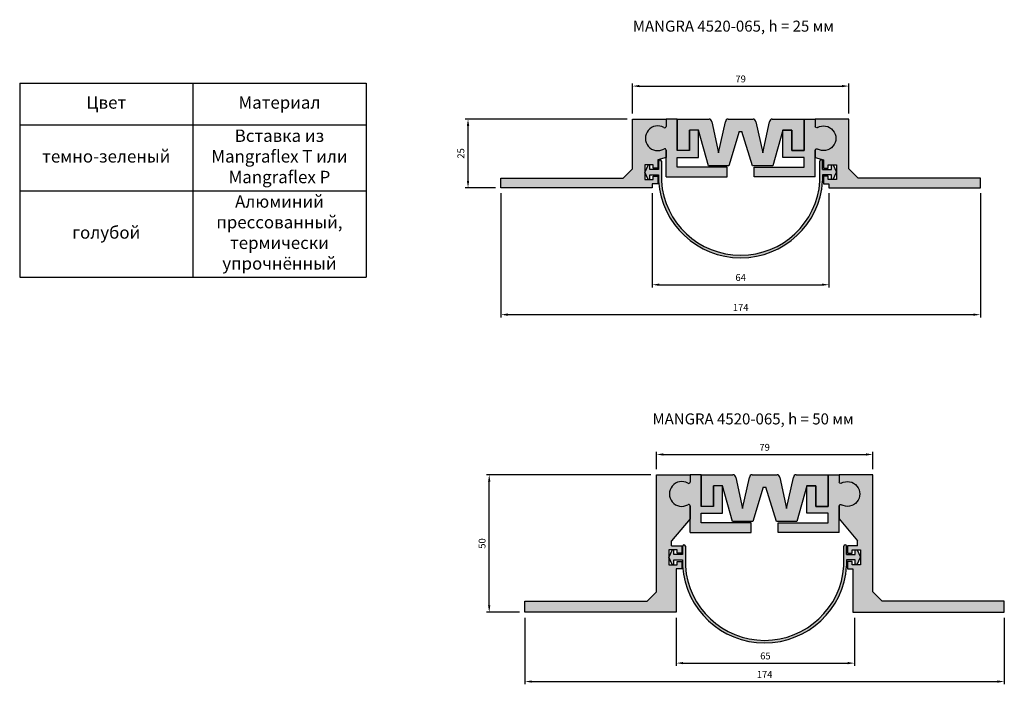
# Model space of a CAD drawing. Units: millimetres. Extents: x 2007 to 2675, y 1174 to 1858.
# Drawn here: x 2007 to 2365, y 1587 to 1828 of the extents above; entities that cross this region are included whole.
import ezdxf

# ---------------------------------------------------------------- set-up
doc = ezdxf.new("R2010")
doc.units = ezdxf.units.MM
doc.layers.add('Размеры', color=112, linetype='Continuous')
doc.styles.get("Standard").update_dxf_attribs({"font": 'arial.ttf'})
doc.dimstyles.new('ISO-25', dxfattribs={"dimtxt": 2.5, "dimasz": 2.5, "dimexe": 1, "dimexo": 2, "dimgap": 1, "dimtad": 1, "dimdec": 0, "dimtxsty": 'Standard', "dimcen": 2.5, "dimadec": 0, "dimazin": 0, "dimtfac": 1, "dimtdec": 0, "dimtmove": 0, "dimatfit": 3, "dimfxl": 1, "dimarcsym": 0})

# ---------------------------------------------------------------- blocks, each defined once
blk = doc.blocks.new('*D34')
at = {"layer": 'Defpoints', "color": 0, "transparency": 16777216}
for p in [(2181.87, 1767), (2356.07, 1767), (2356.07, 1720.91)]:
    blk.add_point(p, dxfattribs=at)
at = {"layer": 'Размеры', "color": 0, "lineweight": -2, "transparency": 16777216}
for p, q in [((2181.87, 1765), (2181.87, 1719.91)), ((2356.07, 1765), (2356.07, 1719.91)), ((2184.37, 1720.91), (2353.57, 1720.91))]:
    blk.add_line(p, q, dxfattribs=at)
at = {"layer": 'Размеры', "color": 0, "transparency": 16777216}
for points in [[(2184.37, 1721.33), (2184.37, 1720.5), (2181.87, 1720.91)], [(2353.57, 1721.33), (2353.57, 1720.5), (2356.07, 1720.91)]]:
    blk.add_solid(points, dxfattribs=at)
at = {"layer": 'Размеры', "color": 0, "transparency": 16777216, "insert": (2268.97, 1723.17), "char_height": 2.5, "attachment_point": 5}
blk.add_mtext('174', dxfattribs=at)
blk = doc.blocks.new('*D35')
at = {"layer": 'Defpoints', "color": 0, "transparency": 16777216}
for p in [(2169.9, 1792), (2229.67, 1792), (2181.87, 1767)]:
    blk.add_point(p, dxfattribs=at)
at = {"layer": 'Размеры', "color": 0, "lineweight": -2, "transparency": 16777216}
for p, q in [((2227.67, 1792), (2168.9, 1792)), ((2169.9, 1769.5), (2169.9, 1789.5)), ((2179.87, 1767), (2168.9, 1767))]:
    blk.add_line(p, q, dxfattribs=at)
at = {"layer": 'Размеры', "color": 0, "transparency": 16777216}
for points in [[(2169.48, 1789.5), (2170.32, 1789.5), (2169.9, 1792)], [(2169.48, 1769.5), (2170.32, 1769.5), (2169.9, 1767)]]:
    blk.add_solid(points, dxfattribs=at)
at = {"layer": 'Размеры', "color": 0, "transparency": 16777216, "insert": (2167.62, 1779.5), "char_height": 2.5, "attachment_point": 5, "rotation": 90}
blk.add_mtext('25', dxfattribs=at)
blk = doc.blocks.new('*D36')
at = {"layer": 'Defpoints', "color": 0, "transparency": 16777216}
for p in [(2308.27, 1803.96), (2229.67, 1792), (2308.27, 1792)]:
    blk.add_point(p, dxfattribs=at)
at = {"layer": 'Размеры', "color": 0, "lineweight": -2, "transparency": 16777216}
for p, q in [((2229.67, 1794), (2229.67, 1804.96)), ((2232.17, 1803.96), (2305.77, 1803.96)), ((2308.27, 1794), (2308.27, 1804.96))]:
    blk.add_line(p, q, dxfattribs=at)
at = {"layer": 'Размеры', "color": 0, "transparency": 16777216}
for points in [[(2232.17, 1804.38), (2232.17, 1803.55), (2229.67, 1803.96)], [(2305.77, 1804.38), (2305.77, 1803.55), (2308.27, 1803.96)]]:
    blk.add_solid(points, dxfattribs=at)
at = {"layer": 'Размеры', "color": 0, "transparency": 16777216, "insert": (2268.97, 1806.24), "char_height": 2.5, "attachment_point": 5}
blk.add_mtext('79', dxfattribs=at)
blk = doc.blocks.new('*D40')
at = {"layer": 'Defpoints', "color": 0, "transparency": 16777216}
for p in [(2190.58, 1612.75), (2364.78, 1612.75), (2364.78, 1587.58)]:
    blk.add_point(p, dxfattribs=at)
at = {"layer": 'Размеры', "color": 0, "lineweight": -2, "transparency": 16777216}
for p, q in [((2190.58, 1610.75), (2190.58, 1586.58)), ((2364.78, 1610.75), (2364.78, 1586.58)), ((2193.08, 1587.58), (2362.28, 1587.58))]:
    blk.add_line(p, q, dxfattribs=at)
at = {"layer": 'Размеры', "color": 0, "transparency": 16777216}
for points in [[(2193.08, 1588), (2193.08, 1587.16), (2190.58, 1587.58)], [(2362.28, 1588), (2362.28, 1587.16), (2364.78, 1587.58)]]:
    blk.add_solid(points, dxfattribs=at)
at = {"layer": 'Размеры', "color": 0, "transparency": 16777216, "insert": (2277.68, 1589.84), "char_height": 2.5, "attachment_point": 5}
blk.add_mtext('174', dxfattribs=at)
blk = doc.blocks.new('*D41')
at = {"layer": 'Defpoints', "color": 0, "transparency": 16777216}
for p in [(2177.6, 1662.75), (2238.38, 1662.75), (2190.58, 1612.75)]:
    blk.add_point(p, dxfattribs=at)
at = {"layer": 'Размеры', "color": 0, "lineweight": -2, "transparency": 16777216}
for p, q in [((2236.38, 1662.75), (2176.6, 1662.75)), ((2177.6, 1615.25), (2177.6, 1660.25)), ((2188.58, 1612.75), (2176.6, 1612.75))]:
    blk.add_line(p, q, dxfattribs=at)
at = {"layer": 'Размеры', "color": 0, "transparency": 16777216}
for points in [[(2177.18, 1660.25), (2178.01, 1660.25), (2177.6, 1662.75)], [(2177.18, 1615.25), (2178.01, 1615.25), (2177.6, 1612.75)]]:
    blk.add_solid(points, dxfattribs=at)
at = {"layer": 'Размеры', "color": 0, "transparency": 16777216, "insert": (2175.32, 1637.75), "char_height": 2.5, "attachment_point": 5, "rotation": 90}
blk.add_mtext('50', dxfattribs=at)
blk = doc.blocks.new('*D42')
at = {"layer": 'Defpoints', "color": 0, "transparency": 16777216}
for p in [(2316.98, 1670.1), (2238.38, 1662.75), (2316.98, 1662.75)]:
    blk.add_point(p, dxfattribs=at)
at = {"layer": 'Размеры', "color": 0, "lineweight": -2, "transparency": 16777216}
for p, q in [((2238.38, 1664.75), (2238.38, 1671.1)), ((2316.98, 1664.75), (2316.98, 1671.1)), ((2240.88, 1670.1), (2314.48, 1670.1))]:
    blk.add_line(p, q, dxfattribs=at)
at = {"layer": 'Размеры', "color": 0, "transparency": 16777216}
for points in [[(2240.88, 1670.52), (2240.88, 1669.69), (2238.38, 1670.1)], [(2314.48, 1670.52), (2314.48, 1669.69), (2316.98, 1670.1)]]:
    blk.add_solid(points, dxfattribs=at)
at = {"layer": 'Размеры', "color": 0, "transparency": 16777216, "insert": (2277.68, 1672.38), "char_height": 2.5, "attachment_point": 5}
blk.add_mtext('79', dxfattribs=at)
blk = doc.blocks.new('*D43')
at = {"layer": 'Defpoints', "color": 0, "transparency": 16777216}
for p in [(2245.58, 1612.75), (2310.35, 1612.75), (2310.35, 1594.28)]:
    blk.add_point(p, dxfattribs=at)
at = {"layer": 'Размеры', "color": 0, "linetype": 'ByBlock', "lineweight": -2, "transparency": 16777216}
for p, q in [((2245.58, 1610.75), (2245.58, 1593.28)), ((2310.35, 1610.75), (2310.35, 1593.28)), ((2248.08, 1594.28), (2307.85, 1594.28))]:
    blk.add_line(p, q, dxfattribs=at)
at = {"layer": 'Размеры', "color": 0, "transparency": 16777216}
for points in [[(2248.08, 1594.7), (2248.08, 1593.86), (2245.58, 1594.28)], [(2307.85, 1594.7), (2307.85, 1593.86), (2310.35, 1594.28)]]:
    blk.add_solid(points, dxfattribs=at)
at = {"layer": 'Размеры', "color": 0, "transparency": 16777216, "insert": (2277.97, 1596.56), "char_height": 2.5, "attachment_point": 5}
blk.add_mtext('65', dxfattribs=at)
blk = doc.blocks.new('*D44')
at = {"layer": 'Defpoints', "color": 0, "transparency": 16777216}
for p in [(2236.87, 1767), (2301.07, 1767), (2301.07, 1731.79)]:
    blk.add_point(p, dxfattribs=at)
at = {"layer": 'Размеры', "color": 0, "linetype": 'ByBlock', "lineweight": -2, "transparency": 16777216}
for p, q in [((2236.87, 1765), (2236.87, 1730.79)), ((2301.07, 1765), (2301.07, 1730.79)), ((2239.37, 1731.79), (2298.57, 1731.79))]:
    blk.add_line(p, q, dxfattribs=at)
at = {"layer": 'Размеры', "color": 0, "transparency": 16777216}
for points in [[(2239.37, 1732.21), (2239.37, 1731.38), (2236.87, 1731.79)], [(2298.57, 1732.21), (2298.57, 1731.38), (2301.07, 1731.79)]]:
    blk.add_solid(points, dxfattribs=at)
at = {"layer": 'Размеры', "color": 0, "transparency": 16777216, "insert": (2268.97, 1734.07), "char_height": 2.5, "attachment_point": 5}
blk.add_mtext('64', dxfattribs=at)
blk = doc.blocks.new('A$C299F0DC3')
at = {"true_color": 0xa6bbc3}
h = blk.add_hatch(color=9, dxfattribs=at)
h.dxf.hatch_style = 1
h.paths.add_polyline_path([(59.23, 21.91, 0.60919), (60, 22.3), (60, 25), (47.8, 25), (47.8, 6.91), (44.39, 3.5), (0, 3.5), (0, 0), (55, 0), (55, 1.5), (57, 1.5), (57, 4.2), (55.3, 4.2), (55.3, 3), (52.3, 3), (52.3, 8.4), (55.3, 8.4), (55.3, 7.2), (57, 7.2), (57, 10.2), (60, 11), (60, 13.72, 0.613528), (59.23, 14.09, -1.7239)])
for p, q in [((47.8, 6.91), (47.8, 25)), ((47.8, 25), (60, 25)), ((60, 25), (60, 22.3)), ((60, 11), (57, 10.2)), ((60, 13.72), (60, 11)), ((55.3, 8.4), (52.3, 8.4)), ((52.3, 8.4), (52.3, 3)), ((55.3, 7.2), (55.3, 8.4)), ((57, 7.2), (55.3, 7.2)), ((57, 10.2), (57, 7.2)), ((44.39, 3.5), (47.8, 6.91)), ((55.3, 3), (55.3, 4.2)), ((55.3, 4.2), (57, 4.2)), ((57, 4.2), (57, 1.5)), ((0, 0), (0, 3.5)), ((0, 3.5), (44.39, 3.5)), ((55, 0), (0, 0)), ((52.3, 3), (55.3, 3)), ((55, 1.5), (55, 0)), ((57, 1.5), (55, 1.5))]:
    blk.add_line(p, q)
for centre, radius, start, end in [((57, 18), 4.5, 60.2343, 299.7657), ((59.51, 22.3), 0.485, 234.6026, 359.9819), ((59.52, 13.71), 0.478, 0.8097, 126.9309)]:
    blk.add_arc(centre, radius, start, end)
blk = doc.blocks.new('A$C4220023E')
at = {"true_color": 0xa6bbc3}
h = blk.add_hatch(color=9, dxfattribs=at)
h.dxf.hatch_style = 1
h.paths.add_polyline_path([(59.23, 46.91, 0.60919), (60, 47.3), (60, 50), (47.8, 50), (47.8, 7.41), (44.39, 4), (0, 4), (0, 0), (55, 0), (55, 15.8), (57, 15.8), (57, 18.5), (55.3, 18.5), (55.3, 17.3), (52.3, 17.3), (52.3, 22.7), (55.3, 22.7), (55.3, 21.5), (57, 21.5), (57, 24.2), (53.3, 24.2), (53.3, 26.02), (60, 34), (60, 38.72, 0.613528), (59.23, 39.09, -1.7239)])
for p, q in [((47.8, 7.41), (47.8, 50)), ((47.8, 50), (60, 50)), ((60, 50), (60, 47.3)), ((60, 38.72), (60, 34)), ((60, 34), (53.3, 26.02)), ((53.3, 24.2), (53.3, 26.02)), ((55.3, 22.7), (52.3, 22.7)), ((52.3, 22.7), (52.3, 17.3)), ((53.3, 24.2), (57, 24.2)), ((55.3, 21.5), (55.3, 22.7)), ((57, 21.5), (55.3, 21.5)), ((57, 24.2), (57, 21.5)), ((55.3, 17.3), (55.3, 18.5)), ((55.3, 18.5), (57, 18.5)), ((57, 18.5), (57, 15.8)), ((52.3, 17.3), (55.3, 17.3)), ((55, 15.8), (55, 0)), ((57, 15.8), (55, 15.8)), ((44.39, 4), (47.8, 7.41)), ((0, 0), (0, 4)), ((0, 4), (44.39, 4)), ((55, 0), (0, 0))]:
    blk.add_line(p, q)
for centre, radius, start, end in [((57, 43), 4.5, 60.2343, 299.7657), ((59.51, 47.3), 0.485, 234.6026, 359.9819), ((59.52, 38.71), 0.478, 0.8097, 126.9309)]:
    blk.add_arc(centre, radius, start, end)
blk = doc.blocks.new('A$C40172DA7')
at = {"true_color": 0x3f5b58}
h = blk.add_hatch(color=251, dxfattribs=at)
h.dxf.hatch_style = 1
h.paths.add_polyline_path([(6, 53.77, 1), (5, 53.77), (5, 50.77), (1.84, 50.77), (1.84, 52.47), (1.2, 52.47), (0, 49.77), (1.2, 47.07), (1.84, 47.07), (1.84, 48.77), (5, 48.77), (5, 46.51, 0.936432), (64.6, 46.51), (64.6, 48.77), (67.76, 48.77), (67.76, 47.07), (68.4, 47.07), (69.6, 49.77), (68.4, 52.47), (67.76, 52.47), (67.76, 50.77), (64.6, 50.77), (64.6, 53.77, 1), (63.6, 53.77), (63.6, 46.51, -0.935995), (6, 46.51)])
at = {"ltscale": 0.2}
for p, q in [((5, 53.77), (5, 50.77)), ((64.6, 50.77), (64.6, 53.77)), ((1.84, 50.77), (1.84, 52.47)), ((5, 50.77), (1.84, 50.77)), ((64.6, 50.77), (67.76, 50.77)), ((67.76, 50.77), (67.76, 52.47)), ((1.2, 47.07), (1.84, 47.07)), ((1.84, 47.07), (1.84, 48.77)), ((1.84, 48.77), (5, 48.77)), ((67.76, 48.77), (64.6, 48.77)), ((67.76, 47.07), (67.76, 48.77)), ((68.4, 47.07), (67.76, 47.07))]:
    blk.add_line(p, q, dxfattribs=at)
for p, q in [((6, 53.77), (6, 46.51)), ((63.6, 46.51), (63.6, 53.77)), ((1.2, 52.47), (0, 49.77)), ((1.84, 52.47), (1.2, 52.47)), ((67.76, 52.47), (68.4, 52.47)), ((68.4, 52.47), (69.6, 49.77)), ((1.2, 47.07), (0, 49.77)), ((5, 48.77), (5, 46.51)), ((64.6, 48.77), (64.6, 46.51)), ((68.4, 47.07), (69.6, 49.77))]:
    blk.add_line(p, q)
for centre in [(5.5, 53.77), (64.1, 53.77)]:
    blk.add_arc(centre, 0.5, 0, 180)
for centre, radius, start, end in [((34.8, 48.47), 29.86, 183.7604, 356.2396), ((34.8, 48.41), 28.86, 183.7871, 356.2129)]:
    blk.add_arc(centre, radius, start, end, dxfattribs=at)
blk = doc.blocks.new('A$C1FDE14F8')
at = {"true_color": 0x3f5b58}
h = blk.add_hatch(color=251, dxfattribs=at)
h.dxf.hatch_style = 1
h.paths.add_polyline_path([(28.6, 16, 0.414214), (27.6, 17), (18.6, 17, 0.414214), (17.6, 16), (15.1, 4.71), (12.6, 16, 0.414214), (11.6, 17), (0, 17), (0, 5.5), (4.5, 5.5), (4.5, 13), (7.82, 13), (11.4, 0), (18.8, 0), (22.62, 12.47), (23.58, 12.47), (27.4, 0), (34.8, 0), (38.38, 13), (41.7, 13), (41.7, 5.5), (46.2, 5.5), (46.2, 17), (34.6, 17, 0.414214), (33.6, 16), (31.1, 4.71)])
for p, q in [((0, 17), (11.6, 17)), ((0, 17), (0, 5.5)), ((12.6, 16), (15.1, 4.71)), ((15.1, 4.71), (17.6, 16)), ((18.6, 17), (27.6, 17)), ((28.6, 16), (31.1, 4.71)), ((31.1, 4.71), (33.6, 16)), ((34.6, 17), (46.2, 17)), ((46.2, 17), (46.2, 5.5)), ((7.82, 13), (4.5, 13)), ((4.5, 5.5), (4.5, 13)), ((11.4, 0), (7.82, 13)), ((22.62, 12.47), (18.8, 0)), ((22.62, 12.47), (23.58, 12.47)), ((27.4, 0), (23.58, 12.47)), ((38.38, 13), (34.8, 0)), ((41.7, 13), (38.38, 13)), ((41.7, 5.5), (41.7, 13)), ((4.5, 5.5), (0, 5.5)), ((46.2, 5.5), (41.7, 5.5)), ((18.8, 0), (11.4, 0)), ((34.8, 0), (27.4, 0))]:
    blk.add_line(p, q)
for centre, start, end in [((11.6, 16), 0, 90), ((18.6, 16), 90, 180), ((27.6, 16), 0, 90), ((34.6, 16), 90, 180)]:
    blk.add_arc(centre, 1, start, end)
blk = doc.blocks.new('A$C0E080CFF')
at = {"true_color": 0xa6bbc3}
h = blk.add_hatch(color=9, dxfattribs=at)
h.dxf.hatch_style = 1
h.paths.add_polyline_path([(11.5, 21), (7.5, 21), (7.5, 18.3, -0.60919), (6.73, 17.91, 1.7239), (6.73, 10.09, -0.613528), (7.5, 9.72), (7.5, 0), (29.7, 0), (29.7, 3.5), (11.5, 3.5), (11.5, 7), (19.3, 7), (19.3, 17), (16, 17), (16, 9.5), (11.5, 9.5)])
for p, q in [((7.5, 21), (7.5, 18.3)), ((11.5, 21), (7.5, 21)), ((11.5, 9.5), (11.5, 21)), ((19.3, 17), (16, 17)), ((16, 17), (16, 9.5)), ((19.3, 7), (19.3, 17)), ((7.5, 0), (7.5, 9.72)), ((16, 9.5), (11.5, 9.5)), ((11.5, 3.5), (11.5, 7)), ((11.5, 7), (19.3, 7)), ((29.7, 3.5), (11.5, 3.5)), ((29.7, 0), (29.7, 3.5)), ((7.5, 0), (29.7, 0))]:
    blk.add_line(p, q)
for centre, radius, start, end in [((4.5, 14), 4.5, 60.2343, 299.7657), ((7.01, 18.3), 0.485, 234.6026, 359.9819), ((7.02, 9.71), 0.478, 0.8097, 126.9309)]:
    blk.add_arc(centre, radius, start, end)
blk = doc.blocks.new('*T61')
at = {"color": 0, "linetype": 'ByBlock', "lineweight": -2, "transparency": 16777216}
for p, q in [((0, 0), (125.85, 0)), ((0, 0), (0, -70.51)), ((62.93, 0), (62.93, -70.51)), ((125.85, 0), (125.85, -70.51)), ((0, -15.18), (125.85, -15.18)), ((0, -39.16), (125.85, -39.16)), ((0, -70.51), (125.85, -70.51))]:
    blk.add_line(p, q, dxfattribs=at)
at = {"color": 0, "transparency": 16777216, "char_height": 4.5, "width": 59.9262, "attachment_point": 5}
for s, insert in [('Цвет', (31.46, -7.59)), ('Материал', (94.39, -7.59)), ('Вставка из Mangraflex T или Mangraflex P ', (94.39, -27.17)), ('темно-зеленый', (31.46, -27.17)), ('Алюминий прессованный, термически упрочнённый', (94.39, -54.83)), ('голубой', (31.46, -54.83))]:
    blk.add_mtext(s, dxfattribs=dict(at, insert=insert))

msp = doc.modelspace()

# ---------------------------------------------------------------- block references
for name, p in [('*T61', (2006.98, 1805.02)), ('A$C299F0DC3', (2181.87, 1767)), ('A$C0E080CFF', (2234.37, 1771)), ('A$C1FDE14F8', (2245.87, 1775)), ('A$C40172DA7', (2234.17, 1722.94)), ('A$C4220023E', (2190.58, 1612.75)), ('A$C0E080CFF', (2243.08, 1641.75)), ('A$C1FDE14F8', (2254.58, 1645.75)), ('A$C40172DA7', (2242.88, 1583.01))]:
    msp.add_blockref(name, p)
at = {"xscale": -1}
for name, p in [('A$C0E080CFF', (2303.57, 1771)), ('A$C299F0DC3', (2356.07, 1767)), ('A$C0E080CFF', (2312.28, 1641.75)), ('A$C4220023E', (2364.78, 1612.75))]:
    msp.add_blockref(name, p, dxfattribs=at)

# ---------------------------------------------------------------- texts
at = {"char_height": 4, "attachment_point": 1}
for s, width, insert in [('MANGRA 4520-065, h = 25 мм', 173.3798, (2229.78, 1827.75)), ('MANGRA 4520-065, h = 50 мм', 183.2939, (2236.92, 1685.02))]:
    msp.add_mtext_dynamic_manual_height_columns(s, width=width, gutter_width=12.5, heights=[0], dxfattribs=dict(at, insert=insert))

# ---------------------------------------------------------------- dimensions: what is measured, and where the dimension line sits
at = {"layer": 'Размеры'}
for base, p1, p2, picture, middle in [((2308.27, 1803.96), (2229.67, 1792), (2308.27, 1792), '*D36', (2268.97, 1806.24)), ((2356.07, 1720.91), (2181.87, 1767), (2356.07, 1767), '*D34', (2268.97, 1723.17)), ((2316.98, 1670.1), (2238.38, 1662.75), (2316.98, 1662.75), '*D42', (2277.68, 1672.38)), ((2364.78, 1587.58), (2190.58, 1612.75), (2364.78, 1612.75), '*D40', (2277.68, 1589.84))]:
    dim = msp.add_linear_dim(base=base, p1=p1, p2=p2, dimstyle='ISO-25', dxfattribs=at)
    dim.commit()
    dim.dimension.update_dxf_attribs({"geometry": picture, "text_midpoint": middle})
for base, p1, p2, picture, middle in [((2169.9, 1792), (2181.87, 1767), (2229.67, 1792), '*D35', (2169.9, 1779.5)), ((2177.6, 1662.75), (2190.58, 1612.75), (2238.38, 1662.75), '*D41', (2177.6, 1637.75))]:
    dim = msp.add_linear_dim(base=base, p1=p1, p2=p2, angle=90, dimstyle='ISO-25', dxfattribs=at)
    dim.commit()
    dim.dimension.update_dxf_attribs({"geometry": picture, "text_midpoint": middle, "dimtype": 160})
for base, p1, p2, picture, middle in [((2301.07, 1731.79), (2236.87, 1767), (2301.07, 1767), '*D44', (2268.97, 1734.07)), ((2310.35, 1594.28), (2245.58, 1612.75), (2310.35, 1612.75), '*D43', (2277.97, 1596.56))]:
    dim = msp.add_linear_dim(base=base, p1=p1, p2=p2, dimstyle='ISO-25', override={"dimfxl": 1.25, "dimarcsym": 1}, dxfattribs=at)
    dim.commit()
    dim.dimension.update_dxf_attribs({"geometry": picture, "text_midpoint": middle})

doc.saveas('drawing.dxf')
